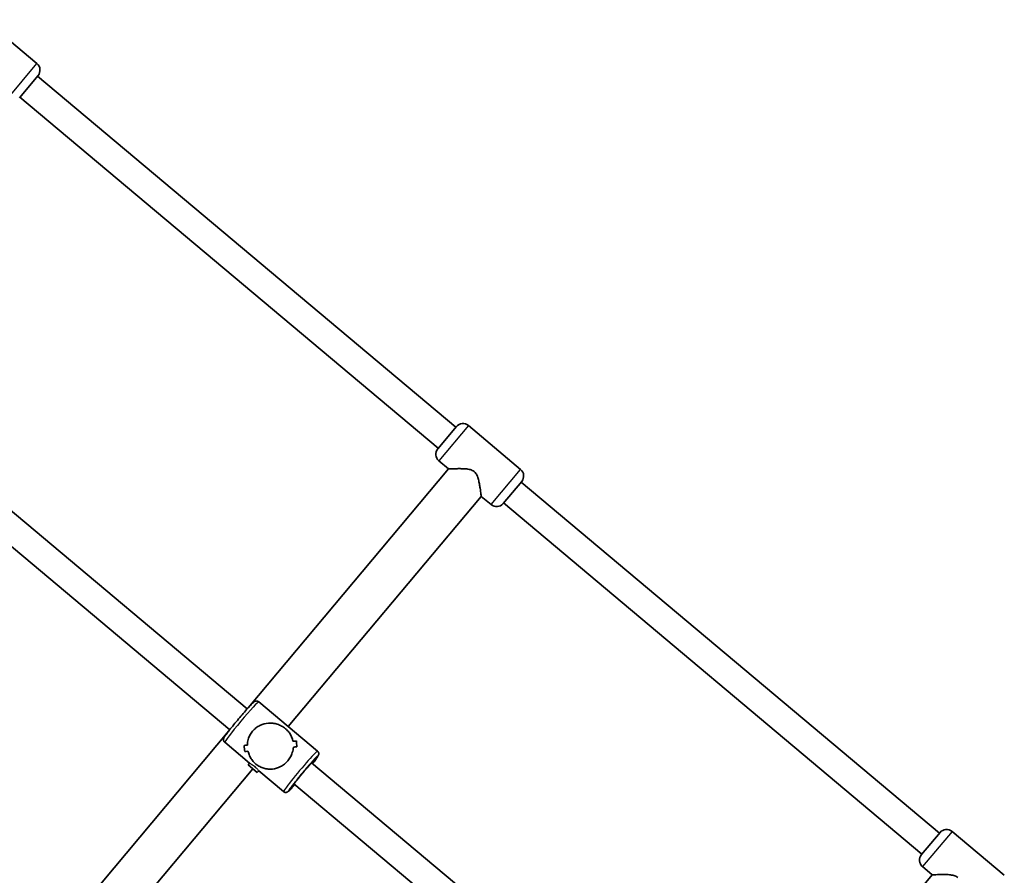
# Model space of a CAD drawing. Units: millimetres. Extents: x -5294 to 5522, y -1628 to 3685.
# Drawn here: x 2853 to 3430, y 708 to 1209 of the extents above; entities that cross this region are included whole.
import ezdxf

# ---------------------------------------------------------------- set-up
doc = ezdxf.new("R2010")
doc.units = ezdxf.units.MM
doc.layers.add('Widoczne (ISO)', color=7, linetype='Continuous', lineweight=35)
doc.layers.add('Widoczne wąskie (ISO)', color=7, linetype='Continuous', lineweight=25)

msp = doc.modelspace()

# ---------------------------------------------------------------- linework, layer by layer
at = {"layer": 'Widoczne (ISO)'}
for p, q in [((2832.16, 1208.96), (2862.8, 1183.25)), ((2863.44, 1176.23), (2852.52, 1163.21)), ((3108.26, 970.16), (2863.12, 1175.85)), ((3097.97, 957.9), (2852.84, 1163.59)), ((3097.65, 957.52), (3108.58, 970.54)), ((3115.6, 971.13), (3146.24, 945.42)), ((3098.29, 950.5), (3104.04, 945.68)), ((2986.59, 805.72), (3104.04, 945.68)), ((3146.88, 938.4), (3135.95, 925.38)), ((3391.69, 732.33), (3146.56, 938.02)), ((3010.03, 794.76), (3123.19, 929.61)), ((3123.19, 929.61), (3128.93, 924.79)), ((3381.41, 720.07), (3136.27, 925.76)), ((2845.87, 922.72), (2986.04, 805.1)), ((2835.59, 910.46), (2975.75, 792.85)), ((3027.2, 780.36), (2992.76, 809.25)), ((2857.8, 652.23), (2975.25, 792.2)), ((2987.37, 773.31), (2972.84, 785.51)), ((2984.13, 783.67), (2984.13, 783.67)), ((2986.53, 772.3), (2987.37, 773.31)), ((3023.68, 773.52), (3215.63, 612.46)), ((2876.95, 636.16), (2989.26, 770.01)), ((2991.89, 767.8), (2986.53, 772.3)), ((2991.89, 767.8), (2992.74, 768.81)), ((3007.27, 756.61), (2992.73, 768.81)), ((3013.4, 761.26), (3205.34, 600.2)), ((3399.03, 733.3), (3429.68, 707.59)), ((3381.09, 719.69), (3392.01, 732.71)), ((3381.73, 712.67), (3387.47, 707.85)), ((3269.5, 567.25), (3387.47, 707.85))]:
    msp.add_line(p, q, dxfattribs=at)
for centre, start, end in [((2859.59, 1179.42), 320.425, 50), ((3112.38, 967.3), 50, 139.575), ((3101.5, 954.33), 140.425, 230), ((3143.03, 941.59), 320.425, 50), ((3132.15, 928.62), 230, 319.575), ((3395.82, 729.47), 50, 139.575), ((3384.94, 716.5), 140.425, 230)]:
    msp.add_arc(centre, 5, start, end, dxfattribs=at)
for centre, major_axis, start_param, end_param in [((2998.12, 784.52), (21.83, 1.91), 0.695529, 0.830796), ((2998.12, 784.52), (-21.83, -1.91), 3.837117, 3.972389), ((3016.67, 768.96), (-1.91, 21.83), 0.651154, 0.877221), ((3016.67, 768.96), (1.91, -21.83), 3.792742, 4.01881), ((2998.12, 784.52), (21.83, 1.91), 2.152574, 2.264379), ((2998.12, 784.52), (-21.83, -1.91), 5.294163, 5.405968), ((2983.37, 796.9), (-1.91, 21.83), 2.220003, 2.446073), ((2983.37, 796.9), (1.91, -21.83), 5.361593, 5.587661), ((3001.91, 781.34), (21.83, 1.91), 2.355175, 2.490448), ((3001.91, 781.34), (-21.83, -1.91), 5.496764, 5.632036), ((2985.53, 795.09), (-1.91, 21.83), 2.108199, 2.108224), ((2985.53, 795.09), (-1.91, 21.83), 2.310771, 2.3108), ((3001.91, 781.34), (21.83, 1.91), 0.921596, 1.033397), ((3001.91, 781.34), (-21.83, -1.91), 4.063185, 4.17499)]:
    msp.add_ellipse(centre, major_axis=major_axis, ratio=0.022191, start_param=start_param, end_param=end_param, dxfattribs=at)
for points, knots in [([(3119.05, 944.13), (3118.33, 944.73), (3117.53, 945.08), (3115.83, 945.54), (3114.94, 945.67), (3113.15, 945.83), (3112.25, 945.86), (3110.53, 945.88), (3109.71, 945.88), (3107.61, 945.84), (3106.33, 945.79), (3104.98, 945.73), (3104.63, 945.71), (3104.16, 945.69), (3104.04, 945.68), (3104.04, 945.68)], [0, 0, 0, 0, 0.28096, 0.28096, 0.561919, 0.561919, 0.842879, 0.842879, 1.123839, 1.123839, 1.63252, 1.63252, 1.886861, 1.886861, 2.141201, 2.141201, 2.141201, 2.141201]), ([(3123.19, 929.61), (3123.19, 929.61), (3123.17, 929.73), (3123.11, 930.2), (3123.07, 930.55), (3122.89, 931.89), (3122.72, 933.16), (3122.39, 935.24), (3122.26, 936.05), (3121.93, 937.73), (3121.74, 938.61), (3121.28, 940.35), (3121, 941.2), (3120.25, 942.79), (3119.77, 943.53), (3119.05, 944.13)], [6.423604, 6.423604, 6.423604, 6.423604, 6.677944, 6.677944, 6.932285, 6.932285, 7.440966, 7.440966, 7.721926, 7.721926, 8.002886, 8.002886, 8.283845, 8.283845, 8.564805, 8.564805, 8.564805, 8.564805]), ([(2972.84, 785.51), (2972.66, 785.65), (2972.52, 785.83), (2972.29, 786.19), (2972.22, 786.38), (2972.12, 786.74), (2972.11, 786.91), (2972.11, 787.22), (2972.12, 787.34), (2972.17, 787.59), (2972.2, 787.69), (2972.28, 787.95), (2972.33, 788.05), (2972.63, 788.64), (2972.9, 789.04), (2973.8, 790.3), (2974.42, 791.13), (2975.87, 793), (2976.66, 794), (2978.38, 796.12), (2979.3, 797.24), (2981.16, 799.48), (2982.11, 800.6), (2983.96, 802.75), (2984.85, 803.77), (2986.49, 805.61), (2987.23, 806.43), (2988.53, 807.81), (2989.06, 808.35), (2989.71, 808.95), (2989.89, 809.1), (2990.25, 809.36), (2990.37, 809.45), (2990.73, 809.6), (2990.81, 809.63), (2991.05, 809.69), (2991.25, 809.74), (2991.74, 809.72), (2991.99, 809.68), (2992.43, 809.49), (2992.61, 809.38), (2992.76, 809.25)], [1.570796, 1.570796, 1.570796, 1.570796, 1.585597, 1.585597, 1.601864, 1.601864, 1.622179, 1.622179, 1.647835, 1.647835, 1.683008, 1.683008, 1.750207, 1.750207, 2.06902, 2.06902, 2.425396, 2.425396, 2.752429, 2.752429, 3.075461, 3.075461, 3.397583, 3.397583, 3.720049, 3.720049, 4.044701, 4.044701, 4.379269, 4.379269, 4.545829, 4.545829, 4.629109, 4.629109, 4.648532, 4.648532, 4.677935, 4.677935, 4.699183, 4.699183, 4.712389, 4.712389, 4.712389, 4.712389]), ([(2989.16, 792.04), (2989.74, 792.74), (2990.41, 793.38), (2991.85, 794.51), (2992.64, 794.99), (2995.08, 796.18), (2996.83, 796.61), (2999.28, 796.78), (3000.16, 796.76), (3001.91, 796.56), (3002.78, 796.38), (3004.49, 795.84), (3005.32, 795.49), (3006.93, 794.62), (3007.7, 794.11), (3009.17, 792.87), (3009.8, 792.21), (3010.9, 790.81), (3011.36, 790.08), (3012.12, 788.54), (3012.42, 787.75), (3012.7, 786.68), (3012.76, 786.42), (3012.81, 786.17)], [2.236331, 2.236331, 2.236331, 2.236331, 2.507871, 2.507871, 2.77941, 2.77941, 3.322488, 3.322488, 3.610032, 3.610032, 3.897576, 3.897576, 4.185119, 4.185119, 4.472663, 4.472663, 4.760206, 4.760206, 5.04775, 5.04775, 5.335293, 5.335293, 5.424723, 5.424723, 5.424723, 5.424723]), ([(3012.81, 786.17), (3012.76, 786.42), (3012.7, 786.68), (3012.42, 787.75), (3012.12, 788.54), (3011.36, 790.08), (3010.9, 790.81), (3009.8, 792.21), (3009.17, 792.87), (3008.44, 793.49), (3007.7, 794.11), (3006.93, 794.62), (3005.32, 795.49), (3004.49, 795.84), (3002.78, 796.38), (3001.91, 796.56), (3000.16, 796.76), (2999.28, 796.78), (2996.83, 796.61), (2995.08, 796.18), (2992.64, 794.99), (2991.85, 794.51), (2990.41, 793.38), (2989.74, 792.74), (2989.16, 792.04)], [7.993265, 7.993265, 7.993265, 7.993265, 8.082695, 8.082695, 8.370238, 8.370238, 8.657782, 8.657782, 8.945325, 8.945325, 8.945325, 9.232869, 9.232869, 9.520412, 9.520412, 9.807956, 9.807956, 10.095499, 10.095499, 10.638578, 10.638578, 10.910117, 10.910117, 11.181657, 11.181657, 11.181657, 11.181657]), ([(2986.09, 783.87), (2986.12, 784.97), (2986.29, 786.12), (2986.86, 788.1), (2987.2, 788.96), (2988.06, 790.58), (2988.58, 791.35), (2989.16, 792.04)], [10.2894052, 10.2894052, 10.2894052, 10.2894052, 10.638578, 10.638578, 10.9101173, 10.9101173, 11.1816566, 11.1816566, 11.1816566, 11.1816566]), ([(2989.16, 792.04), (2988.58, 791.35), (2988.06, 790.58), (2987.2, 788.96), (2986.86, 788.1), (2986.29, 786.12), (2986.12, 784.97), (2986.09, 783.88)], [2.2363313, 2.2363313, 2.2363313, 2.2363313, 2.5078706, 2.5078706, 2.7794099, 2.7794099, 3.1285317, 3.1285317, 3.1285317, 3.1285317]), ([(3009.82, 774.7), (3009.24, 774.01), (3008.58, 773.36), (3007.15, 772.22), (3006.39, 771.71), (3004.01, 770.47), (3002.32, 770), (2999.95, 769.75), (2999.11, 769.74), (2997.43, 769.89), (2996.59, 770.04), (2994.95, 770.52), (2994.14, 770.85), (2992.58, 771.68), (2991.82, 772.19), (2991.08, 772.81), (2990.35, 773.42), (2989.7, 774.1), (2988.57, 775.53), (2988.08, 776.29), (2987.26, 777.87), (2986.92, 778.7), (2986.59, 779.81), (2986.52, 780.07), (2986.46, 780.34)], [6.708994, 6.708994, 6.708994, 6.708994, 6.980533, 6.980533, 7.252073, 7.252073, 7.795151, 7.795151, 8.082695, 8.082695, 8.370238, 8.370238, 8.657782, 8.657782, 8.945325, 8.945325, 8.945325, 9.232869, 9.232869, 9.520412, 9.520412, 9.807956, 9.807956, 9.897439, 9.897439, 9.897439, 9.897439]), ([(2986.46, 780.34), (2986.52, 780.07), (2986.59, 779.81), (2986.92, 778.7), (2987.26, 777.87), (2988.08, 776.29), (2988.57, 775.53), (2989.7, 774.1), (2990.35, 773.42), (2991.82, 772.19), (2992.58, 771.68), (2994.14, 770.85), (2994.95, 770.52), (2996.59, 770.04), (2997.43, 769.89), (2999.11, 769.74), (2999.95, 769.75), (3002.32, 770), (3004.01, 770.47), (3006.39, 771.71), (3007.15, 772.22), (3008.58, 773.36), (3009.24, 774.01), (3009.82, 774.7)], [3.520602, 3.520602, 3.520602, 3.520602, 3.610032, 3.610032, 3.897576, 3.897576, 4.185119, 4.185119, 4.472663, 4.472663, 4.760206, 4.760206, 5.04775, 5.04775, 5.335293, 5.335293, 5.622837, 5.622837, 6.165915, 6.165915, 6.437455, 6.437455, 6.708994, 6.708994, 6.708994, 6.708994]), ([(3013.05, 782.74), (3012.99, 781.67), (3012.79, 780.55), (3012.17, 778.61), (3011.81, 777.76), (3010.93, 776.16), (3010.4, 775.4), (3009.82, 774.7)], [5.8167936, 5.8167936, 5.8167936, 5.8167936, 6.1659154, 6.1659154, 6.4374547, 6.4374547, 6.708994, 6.708994, 6.708994, 6.708994]), ([(3009.82, 774.7), (3010.4, 775.4), (3010.93, 776.16), (3011.81, 777.76), (3012.17, 778.61), (3012.79, 780.55), (3012.99, 781.67), (3013.05, 782.74)], [6.708994, 6.708994, 6.708994, 6.708994, 6.9805333, 6.9805333, 7.2520725, 7.2520725, 7.6011944, 7.6011944, 7.6011944, 7.6011944]), ([(3024.28, 773.01), (3024.91, 773.81), (3025.47, 774.54), (3026.51, 775.94), (3026.95, 776.56), (3027.43, 777.3), (3027.55, 777.5), (3027.74, 777.9), (3027.81, 778.03), (3027.89, 778.41), (3027.91, 778.49), (3027.93, 778.75), (3027.94, 778.95), (3027.84, 779.43), (3027.75, 779.67), (3027.49, 780.07), (3027.35, 780.23), (3027.2, 780.36)], [6.9115466, 6.9115466, 6.9115466, 6.9115466, 7.1862937, 7.1862937, 7.5208617, 7.5208617, 7.6874217, 7.6874217, 7.7707016, 7.7707016, 7.7901249, 7.7901249, 7.8195276, 7.8195276, 7.8407753, 7.8407753, 7.8539816, 7.8539816, 7.8539816, 7.8539816]), ([(3012.32, 759.73), (3012.32, 759.73), (3012.34, 759.76), (3012.44, 759.92), (3012.56, 760.1), (3012.96, 760.67), (3013.28, 761.11), (3014.11, 762.2), (3014.64, 762.87), (3015.81, 764.34), (3016.46, 765.15), (3017.83, 766.81), (3018.55, 767.66), (3019.96, 769.33), (3020.66, 770.14), (3021.96, 771.63), (3022.57, 772.31), (3023.62, 773.45), (3024.06, 773.93), (3024.56, 774.43), (3024.69, 774.56), (3024.88, 774.74), (3024.95, 774.8), (3025, 774.84), (3025, 774.84), (3025, 774.84)], [1.771119, 1.771119, 1.771119, 1.771119, 1.860059, 1.860059, 2.050364, 2.050364, 2.327667, 2.327667, 2.635308, 2.635308, 2.950357, 2.950357, 3.267404, 3.267404, 3.584597, 3.584597, 3.900285, 3.900285, 4.210121, 4.210121, 4.351183, 4.351183, 4.469192, 4.469192, 4.512067, 4.512067, 4.512067, 4.512067]), ([(3007.27, 756.61), (3007.45, 756.46), (3007.64, 756.35), (3008.04, 756.19), (3008.24, 756.16), (3008.61, 756.12), (3008.78, 756.14), (3009.09, 756.19), (3009.21, 756.23), (3009.45, 756.31), (3009.54, 756.36), (3009.77, 756.49), (3009.87, 756.56), (3010.4, 756.95), (3010.74, 757.29), (3011.83, 758.39), (3012.54, 759.15), (3013.57, 760.28), (3013.78, 760.52), (3014, 760.76)], [4.712389, 4.712389, 4.712389, 4.712389, 4.72719, 4.72719, 4.7434566, 4.7434566, 4.7637713, 4.7637713, 4.7894278, 4.7894278, 4.8246002, 4.8246002, 4.8917998, 4.8917998, 5.2106122, 5.2106122, 5.5669887, 5.5669887, 5.654824, 5.654824, 5.654824, 5.654824]), ([(3402.49, 706.3), (3401.77, 706.9), (3400.96, 707.24), (3399.26, 707.71), (3398.38, 707.83), (3396.59, 707.99), (3395.69, 708.03), (3393.97, 708.05), (3393.15, 708.05), (3391.05, 708.01), (3389.76, 707.96), (3388.42, 707.9), (3388.07, 707.88), (3387.59, 707.86), (3387.47, 707.85), (3387.47, 707.85)], [0, 0, 0, 0, 0.28096, 0.28096, 0.561919, 0.561919, 0.842879, 0.842879, 1.123839, 1.123839, 1.63252, 1.63252, 1.886861, 1.886861, 2.141201, 2.141201, 2.141201, 2.141201])]:
    msp.add_open_spline(points, degree=3, knots=knots, dxfattribs=at)
at = {"layer": 'Widoczne wąskie (ISO)'}
for p, q in [((2845.5, 1162.62), (2862.8, 1183.25)), ((3115.6, 971.13), (3098.29, 950.5)), ((3128.93, 924.79), (3146.24, 945.42)), ((3399.03, 733.3), (3381.73, 712.67))]:
    msp.add_line(p, q, dxfattribs=at)
for centre, major_axis, start_param, end_param in [((2982.8, 797.38), (-9.96, -11.87), 3.141593, 6.283185), ((3017.24, 768.48), (9.96, 11.87), 0, 3.141593), ((3018.77, 767.2), (-8.68, -10.34), 2.20507, 7.219708), ((3018.77, 767.2), (6.75, 8.04), 5.578638, 10.129325)]:
    msp.add_ellipse(centre, major_axis=major_axis, ratio=0.044361, start_param=start_param, end_param=end_param, dxfattribs=at)
msp.add_open_spline([(2987.37, 773.31), (2987.38, 773.31), (2987.44, 773.28), (2987.72, 773.14), (2987.95, 773.02), (2988.46, 772.72), (2988.79, 772.51), (2989.49, 772.03), (2989.86, 771.75), (2990.53, 771.18), (2990.88, 770.86), (2991.5, 770.24), (2991.78, 769.94), (2992.21, 769.44), (2992.39, 769.22), (2992.65, 768.91), (2992.72, 768.82), (2992.73, 768.81)], degree=3, knots=[0.544752, 0.544752, 0.544752, 0.544752, 0.661658, 0.661658, 0.793985, 0.793985, 0.926324, 0.926324, 1.058663, 1.058663, 1.191002, 1.191002, 1.323341, 1.323341, 1.455668, 1.455668, 1.587995, 1.587995, 1.587995, 1.587995], dxfattribs=at)
msp.add_open_spline([(2987.37, 773.31), (2987.38, 773.31), (2987.44, 773.28), (2987.72, 773.14), (2987.95, 773.02), (2988.46, 772.72), (2988.79, 772.51), (2989.49, 772.03), (2989.86, 771.75), (2990.53, 771.18), (2990.88, 770.86), (2991.5, 770.24), (2991.78, 769.94), (2992.21, 769.44), (2992.39, 769.22), (2992.65, 768.91), (2992.72, 768.82), (2992.73, 768.81)], degree=3, knots=[0.544752, 0.544752, 0.544752, 0.544752, 0.661658, 0.661658, 0.793985, 0.793985, 0.926324, 0.926324, 1.058663, 1.058663, 1.191002, 1.191002, 1.323341, 1.323341, 1.455668, 1.455668, 1.587995, 1.587995, 1.587995, 1.587995], dxfattribs=at)

doc.saveas('drawing.dxf')
